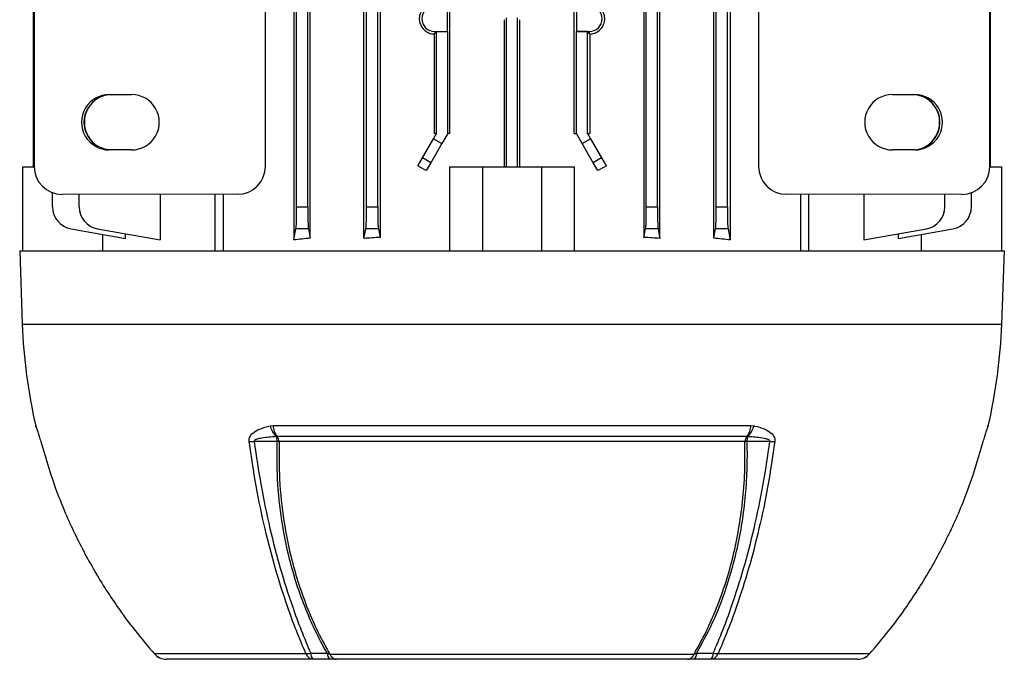
# Model space of a CAD drawing. Units: millimetres. Extents: x -848 to 526, y -476 to 476.
# Drawn here: x -110 to 66, y 150 to 264 of the extents above; entities that cross this region are included whole.
import ezdxf

# ---------------------------------------------------------------- set-up
doc = ezdxf.new("R2010")
doc.units = ezdxf.units.MM

msp = doc.modelspace()

# ---------------------------------------------------------------- linework, layer by layer
at = {"color": 7, "linetype": 'Continuous', "lineweight": 25}
for p, q in [((-58.43, 224.83), (-58.43, 385.27)), ((-48.83, 224.78), (-48.83, 385.32)), ((-45.96, 385.13), (-45.96, 224.97)), ((1.21, 385.13), (1.21, 224.97)), ((4.08, 224.78), (4.08, 385.32)), ((13.68, 224.83), (13.68, 385.27)), ((-107.8, 381.45), (-107.8, 237.65)), ((-66.44, 237.68), (-66.44, 381.42)), ((21.69, 381.42), (21.69, 237.68)), ((63.05, 237.65), (63.05, 381.45)), ((-60.87, 230.43), (-60.87, 379.67)), ((-58.87, 230.43), (-58.87, 379.67)), ((-48.37, 230.43), (-48.37, 379.67)), ((-46.37, 230.43), (-46.37, 379.67)), ((1.63, 230.43), (1.63, 379.67)), ((3.63, 230.43), (3.63, 379.67)), ((14.13, 230.43), (14.13, 379.67)), ((16.13, 230.43), (16.13, 379.67)), ((-107.92, 237.55), (-107.92, 372.55)), ((-33.47, 243.55), (-33.47, 366.55)), ((-11.28, 243.55), (-11.28, 366.55)), ((63.18, 237.55), (63.18, 305.07)), ((-61.38, 283.8), (-61.38, 224.52)), ((16.63, 283.8), (16.63, 224.52)), ((-33.9, 261.76), (-33.9, 266.34)), ((-10.85, 266.34), (-10.85, 261.76)), ((-23.37, 237.55), (-23.37, 264.19)), ((-21.37, 237.55), (-21.37, 264.19)), ((-23.78, 263.88), (-23.78, 237.55)), ((-20.97, 237.55), (-20.97, 263.88)), ((-36.3, 261.32), (-36.19, 261.42)), ((-36.3, 261.32), (-36.3, 243.55)), ((-36.19, 261.76), (-33.9, 261.76)), ((-36.19, 261.76), (-36.19, 261.42)), ((-36.19, 261.42), (-35.87, 261.74)), ((-35.87, 261.74), (-33.87, 261.74)), ((-35.87, 243.55), (-35.87, 261.74)), ((-33.9, 261.76), (-33.87, 261.74)), ((-33.87, 243.55), (-33.87, 261.74)), ((-10.85, 261.76), (-10.87, 261.74)), ((-10.87, 243.55), (-10.87, 261.74)), ((-8.87, 261.74), (-10.87, 261.74)), ((-10.85, 261.76), (-8.56, 261.76)), ((-8.56, 261.42), (-8.87, 261.74)), ((-8.87, 243.55), (-8.87, 261.74)), ((-8.56, 261.76), (-8.56, 261.42)), ((-8.45, 261.32), (-8.56, 261.42)), ((-8.45, 261.32), (-8.45, 243.55)), ((-94.37, 250.5), (-90.37, 250.5)), ((45.62, 250.5), (49.62, 250.5)), ((-36.43, 242.58), (-35.87, 243.55)), ((-35.87, 243.55), (-36.3, 243.55)), ((-33.87, 243.55), (-34.93, 241.72)), ((-33.47, 243.55), (-33.87, 243.55)), ((-11.28, 243.55), (-10.87, 243.55)), ((-9.82, 241.72), (-10.87, 243.55)), ((-8.87, 243.55), (-8.32, 242.58)), ((-8.87, 243.55), (-8.45, 243.55)), ((-38.4, 239.17), (-36.43, 242.58)), ((-34.93, 241.72), (-36.9, 238.31)), ((-36.43, 242.58), (-34.93, 241.72)), ((-9.82, 241.72), (-8.32, 242.58)), ((-7.85, 238.31), (-9.82, 241.72)), ((-8.32, 242.58), (-6.35, 239.17)), ((-90.37, 240.6), (-94.37, 240.6)), ((49.62, 240.6), (45.62, 240.6)), ((-39.23, 237.73), (-38.4, 239.17)), ((-36.9, 238.31), (-38.4, 239.17)), ((-36.9, 238.31), (-37.7, 236.92)), ((-6.35, 239.17), (-7.85, 238.31)), ((-7.05, 236.92), (-7.85, 238.31)), ((-6.35, 239.17), (-5.52, 237.73)), ((-109.87, 237.55), (-109.87, 222.55)), ((-109.87, 237.55), (-107.79, 237.55)), ((-33.57, 237.55), (-33.57, 222.55)), ((-33.57, 237.55), (-27.62, 237.55)), ((-27.62, 237.55), (-27.62, 222.55)), ((-27.62, 237.55), (-17.12, 237.55)), ((-17.12, 237.55), (-17.12, 222.55)), ((-17.12, 237.55), (-11.18, 237.55)), ((-11.18, 222.55), (-11.18, 237.55)), ((63.04, 237.55), (65.13, 237.55)), ((65.13, 237.55), (65.13, 222.55)), ((-104.49, 230.43), (-104.49, 232.96)), ((-71.44, 232.68), (-102.77, 232.66)), ((-99.75, 230.43), (-99.75, 232.66)), ((-85.26, 232.67), (-85.26, 224.52)), ((-75.41, 222.55), (-75.41, 232.68)), ((-73.98, 232.68), (-73.98, 222.55)), ((58.02, 232.66), (26.69, 232.68)), ((29.23, 222.55), (29.23, 232.68)), ((30.66, 222.55), (30.66, 232.68)), ((40.51, 232.67), (40.51, 224.52)), ((55, 230.43), (55, 232.66)), ((59.74, 230.43), (59.74, 232.96)), ((-60.87, 230.43), (-58.87, 230.43)), ((-48.37, 230.43), (-46.37, 230.43)), ((1.63, 230.43), (3.63, 230.43)), ((14.13, 230.43), (16.13, 230.43)), ((-101.18, 226.49), (-91.48, 224.78)), ((-96.44, 226.49), (-85.26, 224.52)), ((-95.52, 222.55), (-95.52, 225.5)), ((-91.48, 224.78), (-91.48, 225.62)), ((-61.38, 224.52), (-60.99, 226.49)), ((-58.76, 226.49), (-60.99, 226.49)), ((-58.76, 226.49), (-58.43, 224.83)), ((-48.83, 224.78), (-48.49, 226.49)), ((-46.26, 226.49), (-48.49, 226.49)), ((-46.26, 226.49), (-45.96, 224.97)), ((1.21, 224.97), (1.51, 226.49)), ((3.74, 226.49), (1.51, 226.49)), ((3.74, 226.49), (4.08, 224.78)), ((13.68, 224.83), (14.01, 226.49)), ((16.24, 226.49), (14.01, 226.49)), ((16.24, 226.49), (16.63, 224.52)), ((40.51, 224.52), (51.69, 226.49)), ((46.74, 224.78), (56.43, 226.49)), ((46.74, 224.78), (46.74, 225.62)), ((50.77, 225.5), (50.77, 222.55)), ((-110.37, 222.55), (-109.92, 209.45)), ((-110.37, 222.55), (65.63, 222.55)), ((65.17, 209.45), (65.63, 222.55)), ((-107.51, 191.33), (-107.49, 191.27)), ((-65.61, 191.27), (-65.09, 191.33)), ((-65.09, 191.33), (20.34, 191.33)), ((20.34, 191.33), (20.86, 191.27)), ((62.71, 191.13), (62.71, 191.14)), ((62.75, 191.27), (62.76, 191.33)), ((-64.35, 189.38), (-64.51, 189.36)), ((19.6, 189.38), (-64.35, 189.38)), ((19.25, 188.46), (-64, 188.46)), ((19.76, 189.36), (19.6, 189.38)), ((-86.34, 150.57), (-59.22, 150.57)), ((-54.92, 150.49), (10.17, 150.49)), ((14.47, 150.57), (41.59, 150.57)), ((-57.92, 149.55), (-84.09, 149.55)), ((-53.79, 149.55), (-54.94, 149.55)), ((9.04, 149.55), (-53.79, 149.55)), ((10.2, 149.55), (9.04, 149.55)), ((39.34, 149.55), (13.17, 149.55))]:
    msp.add_line(p, q, dxfattribs=at)
at = {"color": 8, "linetype": 'Continuous', "lineweight": 25}
for p, q in [((-109.92, 209.45), (65.17, 209.45)), ((-107.46, 191.15), (-107.51, 191.33)), ((62.76, 191.33), (62.71, 191.14))]:
    msp.add_line(p, q, dxfattribs=at)
at = {"color": 7, "linetype": 'Continuous', "lineweight": 25, "flags": 128}
for points in [[(-93.94, 250.5), (-95.22, 250.33), (-96.41, 249.84)], [(-96.41, 241.26), (-95.22, 240.77), (-93.94, 240.6)], [(-64.34, 188.5), (-65.7, 188.5), (-67.05, 188.5), (-68.48, 188.5)], [(23.73, 188.5), (22.84, 188.5), (21.49, 188.5), (19.59, 188.5)], [(-86.34, 150.57), (-86.34, 150.57), (-86.34, 150.57)], [(41.59, 150.57), (41.59, 150.57), (41.59, 150.57)]]:
    msp.add_lwpolyline(points, dxfattribs=at)
at = {"color": 7, "linetype": 'Continuous', "lineweight": 25}
for centre, radius, start, end in [((-36.19, 264.05), 2.29, 90, 270), ((-8.56, 264.05), 2.29, 270, 90), ((49.18, 245.55), 4.95, 270.0281, 89.9719), ((-93.81, 245.55), 5.01, 120.0143, 239.9857), ((49.06, 245.55), 5.01, 300.0143, 59.9857), ((-100.49, 230.43), 4, 180, 260), ((-95.75, 230.43), 4, 180, 260), ((51, 230.43), 4, 280, 0), ((55.74, 230.43), 4, 280, 0), ((-15.66, 212.74), 94.31, 182, 193.1245), ((-29.09, 212.74), 94.31, 346.8755, 358), ((-61.76, 192.22), 3.97, 193.7971, 226.0643), ((-61.53, 191.57), 3.57, 183.8818, 217.7898), ((16.78, 191.57), 3.57, 322.2102, 356.1182), ((17.01, 192.22), 3.97, 313.9357, 346.2029), ((-69.19, 198.49), 10.02, 269.09, 274.0889), ((-67.12, 188.41), 2.78, 1.9012, 19.9767), ((-65.68, 188.35), 1.68, 3.6313, 37.7338), ((-64.74, 184.23), 4.29, 80.0805, 84.6744), ((20.93, 188.35), 1.68, 142.2662, 176.3687), ((19.99, 184.23), 4.29, 95.3256, 99.9195), ((22.37, 188.41), 2.78, 160.0233, 178.0988), ((24.44, 198.49), 10.02, 265.9111, 270.91), ((-84.09, 152.55), 3, 221.3496, 270), ((-84.09, 152.53), 2.98, 221.0951, 269.9762), ((-59.05, 154.38), 3.81, 267.4193, 280.5278), ((-57.73, 151.12), 1.58, 200.2638, 263.1246), ((-57, 150.54), 1.35, 175.9799, 227.0927), ((-54.04, 150.52), 1.33, 176.0219, 226.9801), ((-53.59, 150.94), 1.41, 198.941, 261.8224), ((8.84, 150.94), 1.41, 278.1776, 341.059), ((9.29, 150.52), 1.33, 313.0199, 3.9781), ((12.25, 150.54), 1.35, 312.9073, 4.0201), ((12.98, 151.12), 1.58, 276.8754, 339.7362), ((14.3, 154.38), 3.81, 259.4722, 272.5806), ((39.34, 152.55), 3, 270, 318.6504), ((39.34, 152.53), 2.98, 270.0238, 318.9049)]:
    msp.add_arc(centre, radius, start, end, dxfattribs=at)
at = {"color": 8, "linetype": 'Continuous', "lineweight": 25}
msp.add_arc((-93.93, 245.55), 4.95, 120.0143, 239.9857, dxfattribs=at)
at = {"color": 7, "linetype": 'Continuous', "lineweight": 25}
for centre, major_axis, ratio, start_param, end_param in [((-94.37, 245.55), (4.95, 0), 0.999391, 1.570796, 4.712389), ((-90.37, 245.55), (4.95, 0), 0.999391, 4.712389, 7.853982), ((45.62, 245.55), (-4.95, 0), 0.999391, 4.712389, 7.853982), ((49.62, 245.55), (-4.95, 0), 0.999391, 1.570796, 4.712389), ((-102.76, 237.66), (4.99, 0.71), 0.992396, 3.00093, 4.570205), ((-71.44, 237.68), (0, -5), 0.999848, 0.000609, 1.570796), ((-22.37, 213.33), (73.7, -43.91), 0.151498, 1.86945, 1.890634), ((-22.37, 213.33), (73.7, 43.91), 0.151498, 1.250958, 1.272142), ((26.69, 237.68), (0, -5), 0.999848, 4.712389, 6.282576), ((58.01, 237.66), (-4.99, 0.71), 0.992396, 1.71298, 3.282255), ((-61.01, 230.43), (0, 4), 0.034921, 3.316126, 4.712389), ((-58.74, 230.43), (0, 4), 0.034921, 1.570796, 2.96706), ((-48.51, 230.43), (0, 4), 0.034921, 3.316126, 4.712389), ((-46.24, 230.43), (0, 4), 0.034921, 1.570796, 2.96706), ((1.49, 230.43), (0, 4), 0.034921, 3.316126, 4.712389), ((3.76, 230.43), (0, 4), 0.034921, 1.570796, 2.96706), ((13.99, 230.43), (0, 4), 0.034921, 3.316126, 4.712389), ((16.26, 230.43), (0, 4), 0.034921, 1.570796, 2.96706), ((-22.37, 213.43), (74, 0), 0.176327, 2.079707, 2.125989), ((-22.37, 212.6), (74, 0), 0.176327, 1.895127, 1.936373), ((-22.37, 212.6), (74, 0), 0.176327, 1.205219, 1.246466), ((-22.37, 213.43), (74, 0), 0.176327, 1.015604, 1.061886)]:
    msp.add_ellipse(centre, major_axis=major_axis, ratio=ratio, start_param=start_param, end_param=end_param, dxfattribs=at)
for points, knots in [([(-36.3, 266.78), (-36.43, 266.77), (-36.71, 266.75), (-37.13, 266.64), (-37.55, 266.45), (-37.94, 266.19), (-38.28, 265.86), (-38.56, 265.48), (-38.77, 265.06), (-38.9, 264.62), (-38.96, 264.16), (-38.94, 263.71), (-38.84, 263.26), (-38.68, 262.84), (-38.45, 262.46), (-38.16, 262.11), (-37.81, 261.82), (-37.42, 261.58), (-36.98, 261.41), (-36.6, 261.33), (-36.37, 261.32), (-36.3, 261.32)], [0, 0, 0, 0, 0.04935, 0.099818, 0.155275, 0.212357, 0.267482, 0.324271, 0.378275, 0.433921, 0.486658, 0.540963, 0.593068, 0.646667, 0.699145, 0.753085, 0.806681, 0.861765, 0.916573, 0.972931, 1, 1, 1, 1]), ([(-8.45, 261.32), (-8.18, 261.35), (-7.59, 261.42), (-6.79, 261.88), (-6.16, 262.6), (-5.81, 263.47), (-5.77, 264.4), (-6.04, 265.28), (-6.57, 266.02), (-7.32, 266.56), (-7.99, 266.76), (-8.38, 266.78), (-8.45, 266.78)], [0, 0, 0, 0, 0.0998775, 0.2123923, 0.32427, 0.4338821, 0.5408951, 0.6465871, 0.7530028, 0.8616822, 0.9728392, 1, 1, 1, 1]), ([(-107.49, 191.27), (-107.49, 191.26), (-107.45, 191.12), (-107.35, 190.81), (-107.13, 190.18), (-106.91, 189.5), (-106.75, 188.97), (-106.66, 188.64), (-106.61, 188.47)], [0, 0, 0, 0, 0.0245738, 0.3832743, 0.6838924, 0.8317339, 0.915654, 1, 1, 1, 1]), ([(-107.46, 191.15), (-107.46, 191.15), (-107.47, 191.15), (-107.46, 191.13), (-107.45, 191.11)], [0, 0, 0, 0, 0.06723, 1, 1, 1, 1]), ([(-69.35, 188.47), (-69.36, 188.64), (-69.37, 188.97), (-69.16, 189.5), (-68.57, 190.18), (-67.35, 190.83), (-66.23, 191.11), (-65.61, 191.27)], [0, 0, 0, 0, 0.0843507, 0.1682757, 0.3161255, 0.6167605, 1, 1, 1, 1]), ([(20.86, 191.27), (20.9, 191.26), (21.53, 191.12), (22.63, 190.81), (23.82, 190.18), (24.41, 189.5), (24.62, 188.97), (24.61, 188.64), (24.6, 188.47)], [0, 0, 0, 0, 0.0245738, 0.3832743, 0.6838924, 0.8317339, 0.915654, 1, 1, 1, 1]), ([(61.86, 188.47), (61.91, 188.64), (62, 188.97), (62.16, 189.5), (62.37, 190.18), (62.61, 190.83), (62.7, 191.11), (62.75, 191.27)], [0, 0, 0, 0, 0.084351, 0.168276, 0.316125, 0.61676, 1, 1, 1, 1]), ([(-106.61, 188.47), (-105.84, 185.83), (-104.27, 180.53), (-101.09, 172.95), (-97.34, 165.72), (-93.51, 159.69), (-89.8, 154.64), (-87.5, 151.93), (-86.34, 150.57)], [0, 0, 0, 0, 0.1905, 0.382489, 0.567337, 0.753541, 0.876571, 1, 1, 1, 1]), ([(-59.22, 150.57), (-59.79, 151.93), (-60.94, 154.64), (-62.78, 159.67), (-64.71, 165.7), (-66.58, 172.91), (-68.17, 180.5), (-68.96, 185.81), (-69.35, 188.47)], [0, 0, 0, 0, 0.123011, 0.24642, 0.431277, 0.617491, 0.808, 1, 1, 1, 1]), ([(-64.51, 189.36), (-65.38, 189.3), (-66.42, 189.22), (-67.54, 189.01), (-67.87, 188.93), (-68.1, 188.85), (-68.27, 188.78), (-68.38, 188.71), (-68.45, 188.64), (-68.48, 188.58), (-68.49, 188.54), (-68.48, 188.51), (-68.48, 188.5)], [0, 0, 0, 0, 0.618288, 0.735866, 0.815763, 0.870615, 0.908804, 0.94857, 0.966649, 0.981741, 0.992652, 1, 1, 1, 1]), ([(-68.48, 188.5), (-68.09, 185.86), (-67.3, 180.56), (-65.71, 172.99), (-63.85, 165.77), (-61.92, 159.74), (-60.07, 154.7), (-58.93, 151.99), (-58.35, 150.63)], [0, 0, 0, 0, 0.190517, 0.382523, 0.567362, 0.753556, 0.876579, 1, 1, 1, 1]), ([(-55.37, 150.62), (-55.41, 150.69), (-56.2, 152.05), (-57.64, 154.78), (-59.48, 159), (-61.04, 163.42), (-62.54, 168.79), (-63.74, 175.18), (-64.4, 182.06), (-64.36, 186.55), (-64.34, 188.5)], [0, 0, 0, 0, 0.006859, 0.128867, 0.25088, 0.372897, 0.494912, 0.677521, 0.860128, 1, 1, 1, 1]), ([(-64, 188.46), (-64.02, 186.51), (-64.05, 182.03), (-63.38, 175.18), (-62.18, 168.8), (-60.69, 163.45), (-59.12, 159.04), (-57.3, 154.83), (-55.83, 152.04), (-55, 150.62), (-54.92, 150.49)], [0, 0, 0, 0, 0.139004, 0.320517, 0.502031, 0.623318, 0.744608, 0.865893, 0.987176, 1, 1, 1, 1]), ([(10.17, 150.49), (10.91, 151.81), (12.38, 154.45), (14.26, 158.75), (15.89, 163.27), (17.2, 167.97), (18.19, 172.78), (18.89, 177.77), (19.3, 183), (19.27, 186.64), (19.25, 188.46)], [0, 0, 0, 0, 0.123138, 0.246279, 0.372097, 0.497912, 0.618872, 0.740454, 0.869835, 1, 1, 1, 1]), ([(19.59, 188.5), (19.6, 188.26), (19.66, 186.32), (19.61, 182.69), (19.24, 177.68), (18.56, 172.79), (17.46, 167.47), (15.81, 161.82), (13.53, 155.96), (11.59, 152.4), (10.62, 150.62)], [0, 0, 0, 0, 0.017109, 0.139137, 0.261171, 0.383182, 0.505192, 0.67, 0.835196, 1, 1, 1, 1]), ([(13.6, 150.63), (14.17, 151.99), (15.32, 154.7), (17.16, 159.72), (19.09, 165.75), (20.96, 172.95), (22.55, 180.54), (23.33, 185.84), (23.73, 188.5)], [0, 0, 0, 0, 0.123042, 0.246482, 0.431312, 0.617497, 0.808003, 1, 1, 1, 1]), ([(24.6, 188.47), (24.21, 185.83), (23.43, 180.53), (21.84, 172.95), (19.97, 165.72), (18.04, 159.69), (16.19, 154.64), (15.04, 151.93), (14.47, 150.57)], [0, 0, 0, 0, 0.1905, 0.382489, 0.567337, 0.753541, 0.876571, 1, 1, 1, 1]), ([(23.73, 188.5), (23.73, 188.51), (23.74, 188.55), (23.72, 188.6), (23.67, 188.68), (23.43, 188.84), (22.39, 189.14), (21.1, 189.27), (20.01, 189.34), (19.76, 189.36)], [0, 0, 0, 0, 0.010688, 0.021357, 0.038225, 0.079368, 0.228611, 0.820718, 1, 1, 1, 1]), ([(41.59, 150.57), (42.74, 151.93), (45.05, 154.64), (48.74, 159.67), (52.58, 165.7), (56.32, 172.91), (59.52, 180.5), (61.08, 185.81), (61.86, 188.47)], [0, 0, 0, 0, 0.1230109, 0.2464198, 0.431277, 0.617491, 0.8080003, 1, 1, 1, 1]), ([(-58.35, 150.63), (-57.85, 150.63), (-56.86, 150.62), (-55.86, 150.62), (-55.37, 150.62)], [0, 0, 0, 0, 0.499994, 1, 1, 1, 1]), ([(-55.37, 150.62), (-55.27, 150.58), (-55.12, 150.52), (-54.98, 150.5), (-54.92, 150.49)], [0, 0, 0, 0, 0.624632, 1, 1, 1, 1]), ([(10.17, 150.49), (10.23, 150.5), (10.38, 150.53), (10.53, 150.58), (10.62, 150.62)], [0, 0, 0, 0, 0.414236, 1, 1, 1, 1]), ([(10.62, 150.62), (11.11, 150.62), (12.11, 150.62), (13.1, 150.63), (13.6, 150.63)], [0, 0, 0, 0, 0.500007, 1, 1, 1, 1]), ([(-54.94, 149.55), (-55.44, 149.55), (-56.43, 149.55), (-57.43, 149.55), (-57.92, 149.55)], [0, 0, 0, 0, 0.5, 1, 1, 1, 1]), ([(13.17, 149.55), (12.68, 149.55), (11.68, 149.55), (10.69, 149.55), (10.2, 149.55)], [0, 0, 0, 0, 0.5, 1, 1, 1, 1])]:
    msp.add_open_spline(points, degree=3, knots=knots, dxfattribs=at)

doc.saveas('drawing.dxf')
